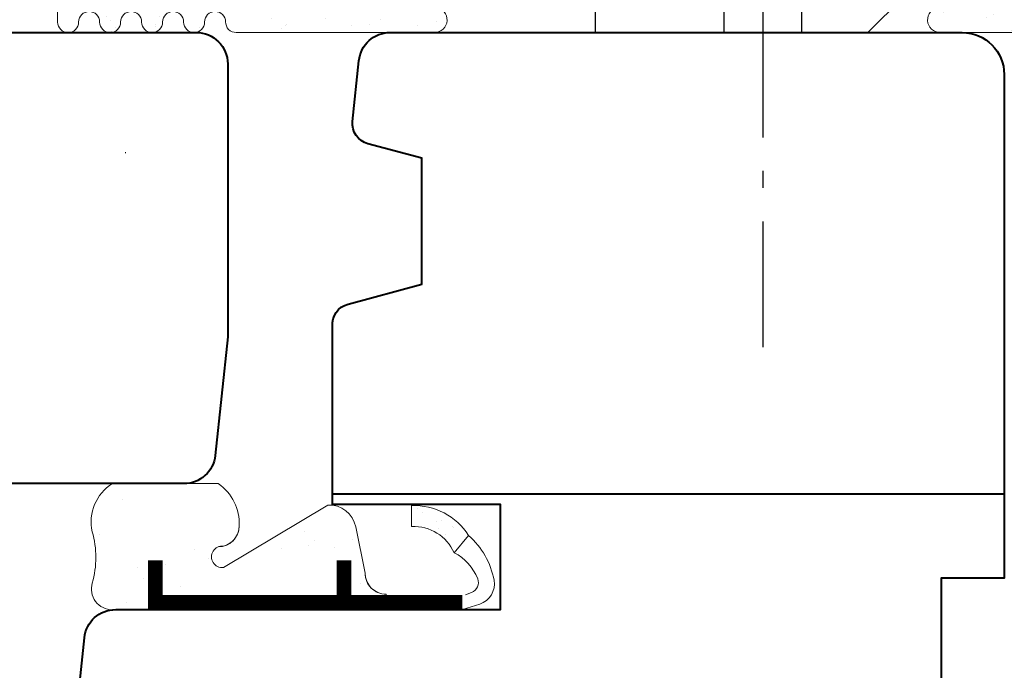
# Model space of a CAD drawing. Units: millimetres. Extents: x 14 to 202, y 2 to 289.
# Drawn here: x 99 to 108, y 55 to 61 of the extents above; entities that cross this region are included whole.
import ezdxf

# ---------------------------------------------------------------- set-up
doc = ezdxf.new("R2010")
doc.units = ezdxf.units.MM
doc.header["$PDMODE"] = 35
for name, pattern in [('TBL1', [0, 0]), ('TBL4', [10, 6, -1.6, 0.8, -1.6, 0]), ('TBL5', [4.6, 3, -1.6, 0])]:
    doc.linetypes.add(name, pattern=pattern)
doc.layers.add('EN_ALU_HALTER', color=7, linetype='TBL1')
doc.layers.add('EN_MAß', color=14, linetype='Continuous')
for name, color, linetype, lineweight in [('EN_DICHTUNG', 102, 'Continuous', 20), ('EN_HOLZ_GRUND', 7, 'Continuous', 40), ('EN_SCHRAUBE', 142, 'Continuous', 18), ('IN tesnila', 253, 'Continuous', 20)]:
    doc.layers.add(name, color=color, linetype=linetype, lineweight=lineweight)
doc.styles.add('Dim', font='simplex.shx', dxfattribs={"width": 0.65})
doc.dimstyles.new('EN_Bemaßung_02', dxfattribs={"dimtxt": 1.5, "dimasz": 2, "dimexe": 2, "dimexo": 2, "dimgap": 1, "dimtad": 1, "dimdec": 0, "dimdsep": 46, "dimtxsty": 'Dim', "dimcen": 0, "dimdle": 1, "dimclrd": 256, "dimclre": 256, "dimclrt": 142, "dimadec": 1, "dimazin": 0, "dimtfac": 0.7, "dimtdec": 0, "dimtix": 1, "dimtmove": 0, "dimatfit": 3, "dimfxl": 1, "dimtvp": 2, "dimtfill": 1, "dimtolj": 1, "dimtzin": 0, "dimlwd": -1, "dimlwe": -1, "dimarcsym": 0})

# ---------------------------------------------------------------- blocks, each defined once
blk = doc.blocks.new('*D191')
at = {"layer": 'Defpoints', "color": 0, "ltscale": 0.1, "transparency": 16777216}
for p in [(112.770661522165, 72.78079305979918), (83.36441345989806, 58.04167792617591), (112.770661522165, 58.04512171546594)]:
    blk.add_point(p, dxfattribs=at)
at = {"layer": 'EN_MAß', "ltscale": 0.1, "transparency": 16777216}
for p, q in [((83.36441345989806, 60.04167792617591), (83.36441345989806, 74.78079305979918)), ((112.770661522165, 60.04512171546594), (112.770661522165, 74.78079305979918)), ((85.36441345989806, 72.78079305979918), (110.770661522165, 72.78079305979918))]:
    blk.add_line(p, q, dxfattribs=at)
for points in [[(85.36441345989806, 73.11412639313251), (85.36441345989806, 72.44745972646585), (83.36441345989806, 72.78079305979918)], [(110.770661522165, 73.11412639313251), (110.770661522165, 72.44745972646585), (112.770661522165, 72.78079305979918)]]:
    blk.add_solid(points, dxfattribs=at)
at = {"layer": 'EN_MAß', "color": 142, "ltscale": 0.1, "transparency": 16777216, "insert": (98.06753749103154, 74.53079305979918), "char_height": 1.5, "attachment_point": 5, "style": 'Dim', "bg_fill": 3, "box_fill_scale": 1.1, "bg_fill_color": 256, "bg_fill_true_color": 13158600, "bg_fill_transparency": 0}
blk.add_mtext('\\A1;147', dxfattribs=at)
at = {"layer": 'EN_MAß', "color": 142, "ltscale": 0.1, "transparency": 16777216, "insert": (98.06753749103154, 70.63793591694204), "char_height": 1.5, "attachment_point": 5, "style": 'Dim', "bg_fill": 3, "box_fill_scale": 1.1, "bg_fill_color": 256, "bg_fill_true_color": 13158600, "bg_fill_transparency": 0}
blk.add_mtext('\\A1;[5 25/32]', dxfattribs=at)
blk = doc.blocks.new('TES3062')
at = {"layer": 'EN_DICHTUNG'}
h = blk.add_hatch(dxfattribs=at)
h.set_pattern_fill('AR-SAND', color=256, scale=0.01, style=0)
h.set_pattern_definition([(37.50000000000001, (-1.950883673065512, -0.0001652997999173067), (-0.01600031295984046, 0.4894132373293424), [0, -0.38608, 0, -0.4318, 0, -0.41275]), (7.499999999999999, (-1.950883673065512, -0.0001652997999173067), (0.4495232831380027, 0.7168251005683542), [0, -0.20828, 0, -0.34798, 0, -0.13335]), (327.5, (-2.263303673065512, -0.0001652997999173067), (0.790992370241458, 0.001437184678545691), [0, -0.127, 0, -0.4572, 0, -0.5969]), (317.5, (-2.263303673065512, -0.0001652997999173067), (0.7635564524722972, 0.2229293232572162), [0, -0.0635, 0, -0.29972, 0, -0.3429])])
h.paths.add_polyline_path([(-1.34549051513973, 0.6014317745113829), (-1.849454464259793, 0.6014317745113829, 0.3211819871048113), (-1.945490515139657, 0.3719586005558736, -0.1421988431169409), (-1.945490515139742, 0.127710799844537, 0.4995968193196198), (-1.849454464259793, -0.0001652997998320416), (-0.5454441475045257, -0.0001652997999173067), (-0.5454905151397469, 0.07460231706890852, -0.4142135623731659), (-0.6454905151397412, 0.1746023170689313), (-0.690085205347458, 0.3953307700781465, 0.3711574250238831), (-0.823702411116642, 0.4991749484497348), (-1.320238698376997, 0.2017594095932935, -1.132787262236785), (-1.320238698376997, 0.3030754848758335, 0.3412723936444044), (-1.245490515139736, 0.3998347002001736, 0.2603074183310796)])
h = blk.add_hatch(dxfattribs=at)
h.set_pattern_fill('AR-SAND', color=256, scale=0.005, style=0)
h.set_pattern_definition([(37.50000000000001, (-1.950883673065512, -0.0001652997999173067), (-0.008000156479920228, 0.2447066186646712), [0, -0.19304, 0, -0.2159, 0, -0.206375]), (7.499999999999999, (-1.950883673065512, -0.0001652997999173067), (0.2247616415690013, 0.3584125502841771), [0, -0.10414, 0, -0.17399, 0, -0.06667500000000001]), (327.5, (-2.107093673065512, -0.0001652997999173067), (0.395496185120729, 0.0007185923392728455), [0, -0.0635, 0, -0.2286, 0, -0.29845]), (317.5, (-2.107093673065512, -0.0001652997999173067), (0.3817782262361486, 0.1114646616286081), [0, -0.03175, 0, -0.14986, 0, -0.17145])])
h.paths.add_polyline_path([(-0.4244696746399228, 0.4965375600105233), (-0.4239222437770849, 0.3964551149570639, -0.3128319026972198), (-0.2214353054956177, 0.2720088544994468), (-0.152166211601596, 0.3539803226809255, 0.2667860692883434)])
for p, q in [((-0.823702411116642, 0.4991749484497348), (-1.320238698376997, 0.2017594095932935)), ((-0.6454905151397412, 0.1746023170689313), (-0.690085205347458, 0.3953307700781465)), ((-0.5454441475045257, -0.0001652997999173067), (-0.5454905151397469, 0.07460231706890852))]:
    blk.add_line(p, q, dxfattribs=at)
for points in [[(-1.34549051513973, 0.2998347002001793, 0.4142135623730951), (-1.245490515139736, 0.3998347002001736, 0.2603074183310796), (-1.34549051513973, 0.6014317745113829), (-1.849454464259793, 0.6014317745113829, 0.32118198710482), (-1.945490515139653, 0.3719586005558568, -0.1421988431169487), (-1.945490515139753, 0.1277107998445075, 0.4995968193195292), (-1.849454464259793, -0.0001652997998320416), (-0.54544414750454, -0.0001652997999173067), (-0.5454905151397469, 0.07460231706890852, -0.4142135623730828), (-0.6454905151397412, 0.1746023170689028), (-0.690085205347458, 0.3953307700781608, 0.3711574250235875), (-0.8237024111165567, 0.4991749484497774), (-1.320238698376997, 0.2017594095932935, -1.132787262236786), (-1.320238698376997, 0.3030754848758335)], [(-0.182070052593005, 0.001225246020922555), (-0.0995529368421586, 0.02738348285954828, 0.3781159510580597), (-0.03142629489084925, 0.1408263353343813, 0.1690250417821639), (-0.152450726206169, 0.3536436345774234), (-0.2214353054956177, 0.2720088544994326, -0.1782834605004158), (-0.1091978047196278, 0.1483078532347548, -0.4215482893134799), (-0.1379891637928097, 0.08276450273804414), (-0.1667345117948997, 0.07197705918771646)]]:
    blk.add_lwpolyline(points, format="xyb", dxfattribs=at)
blk.add_lwpolyline([(-0.4244696746399228, 0.4965375600105233, -0.2667860692883434), (-0.152166211601596, 0.3539803226809255), (-0.2214353054956177, 0.2720088544994468, 0.3128319026972198), (-0.4239222437770849, 0.3964551149570639)], format="xyb", close=True, dxfattribs=at)
at = {"layer": 'EN_DICHTUNG', "const_width": 0.07}
for points in [[(-1.645490515139755, 0.2358339945829044), (-1.645490515139755, 0.0358339945829016), (-0.1822547820857636, 0.0358339945829016)], [(-0.7454905151397497, 0.2358339945829044), (-0.7454905151397497, 0.0358339945829016)]]:
    blk.add_lwpolyline(points, dxfattribs=at)
at = {"layer": 'EN_DICHTUNG'}
for centre, radius, start, end in [((-1.737281991293116, 0.419654397578654), 0.2136016817723906, 121.678199820987, 192.9025308013299), ((-1.47598562687125, 0.4111006326053399), 0.2307702705399484, 357.2017753844888, 55.56462913814592), ((-0.8172043552083323, 0.3696507549211674), 0.129687090490203, 11.42091727259754, 92.87204485325346), ((-1.34549051513973, 0.3998347002001736), 0.0999999999999943, 284.6265745522203, 0), ((-2.366220002329484, 0.2498347002003527), 0.4380953645372893, 343.8137289769492, 16.18627102301789), ((-1.326571180391355, 0.2524174472345635), 0.05105229775559871, 82.87473051294643, 277.1252694870852), ((-0.5454905151397469, 0.1746023170689028), 0.09999999999999638, 179.9999999999837, 270), ((-1.849454464259793, 0.09983470020016227), 0.09999999999999613, 163.8137289769505, 270)]:
    blk.add_arc(centre, radius, start, end, dxfattribs=at)
blk = doc.blocks.new('HA krilo 80')
at = {"layer": 'EN_HOLZ_GRUND'}
blk.add_line((-0.009284045000640617, 31.50000000000182), (-32.00003192765386, 31.50000000000182), dxfattribs=at)
for points in [[(-32.00928404500064, 30.9999618914964), (-32.00928404500064, 39.49996189149186, -0.3620865617933836), (-31.26810309010398, 40.55741360595601), (-27.75046499990185, 41.49996189149277), (-27.75046499990185, 47.50704291731579), (-30.31975690344916, 48.19548260799291, -0.368919477109485), (-31.05545975371388, 49.26593689754935), (-30.7516225712352, 52.15675458639378, -0.3838640350354654), (-29.25983972818358, 53.49996189149277), (-2.009284045000641, 53.49996189149277, -0.414213562373095), (-0.009284045000640617, 51.49996189149277), (-0.009284045000640617, 27.50000000000562), (-3.009284044996992, 27.50003810851893), (-3.009284044996084, 17.50003810851893)], [(-45.00003192766023, 13.50000000001978), (-43.82740576344643, 24.65679269490705, -0.3838640350354179), (-42.33562292039401, 26.00000000000558), (-24.00003192766114, 26.00000000000546), (-24.00003192766114, 31.00000000000546), (-32.00003192765386, 31.00000000000546)]]:
    blk.add_lwpolyline(points, format="xyb", dxfattribs=at)
at = {"extrusion": (0, 0, -1), "xscale": -10, "yscale": 10, "zscale": -10}
blk.add_blockref('TES3062', (24.00003192766114, 25.98774753979626), dxfattribs=at)
blk = doc.blocks.new('HA 2krilo 80')
at = {"layer": 'EN_HOLZ_GRUND'}
blk.add_lwpolyline([(-11.18685954997409, 80.00000000000364), (48.31316472210028, 80.00000000000364, -0.414213562373095), (49.81316472210028, 78.50000000000364), (49.81316472210074, 73.50164267436867), (49.81316472210051, 65.49964267436826), (49.21861185184645, 59.84284997946678, -0.3838640350354141), (47.72682900879403, 58.49964267436827), (38.31317237767195, 58.49964267436826, 0.4142135623735196), (36.81317237767195, 56.99964267436609), (36.81317237769372, 41.99964267436826, -0.4142135623732061)], format="xyb", dxfattribs=at)
blk = doc.blocks.new('FLGEL-125', base_point=(87.46128399999999, 225.51029))
at = {"layer": 'EN_ALU_HALTER', "linetype": 'TBL1'}
for p, q in [((91.25461473456718, 204.3552468499125), (91.25461473456718, 220.3552468499125)), ((91.25461473456718, 220.3552468499125), (95.25461473456718, 220.3552468499125)), ((95.25461473456718, 217.3552468499125), (95.25461473456718, 220.3552468499125)), ((96.85461473456718, 204.3552468499124), (96.85461473456718, 220.3552468499125)), ((96.85461473456718, 220.3552468499125), (97.85461473456718, 220.3552468499125)), ((100.8546147345672, 217.3552468499125), (97.85461473456718, 220.3552468499125)), ((95.25461473456718, 217.3552468499125), (96.85461473456718, 217.3552468499125)), ((100.8546147345672, 204.3552468499124), (100.8546147345672, 217.3552468499125)), ((95.25461473456718, 207.3552468499125), (96.85461473456718, 207.3552468499125)), ((95.25461473456718, 207.3552468499125), (95.25461473456718, 204.3552468499124)), ((91.25461473456718, 204.3552468499125), (95.25461473456718, 204.3552468499124)), ((96.85461473456718, 204.3552468499124), (100.8546147345672, 204.3552468499124))]:
    blk.add_line(p, q, dxfattribs=at)
at = {"layer": 'EN_ALU_HALTER', "linetype": 'TBL5'}
for p, q in [((91.25461473456718, 216.3552468499124), (93.40461473456718, 214.2052468499124)), ((93.40461473456718, 210.5052468499124), (93.40461473456718, 214.2052468499124)), ((100.8546147345672, 214.2052468499124), (93.40461473456718, 214.2052468499124)), ((91.25461473456718, 208.3552468499125), (93.40461473456718, 210.5052468499124)), ((100.8546147345672, 210.5052468499124), (93.40461473456718, 210.5052468499124))]:
    blk.add_line(p, q, dxfattribs=at)
at = {"layer": 'EN_ALU_HALTER', "linetype": 'TBL4'}
blk.add_line((115.8546147345672, 212.3552468499125), (93.40461473456718, 212.3552468499125), dxfattribs=at)
blk = doc.blocks.new('11101')
at = {"layer": 'EN_DICHTUNG'}
h = blk.add_hatch(dxfattribs=at)
h.set_pattern_fill('AR-SAND', color=256, scale=0.1, style=0)
h.set_pattern_definition([(37.50000000000001, (-115.8281245453157, -206.0612512500894), (-0.006299335810960816, 0.1926823769013159), [0, -0.152, 0, -0.17, 0, -0.1625]), (7.499999999999999, (-115.8281245453157, -206.0612512500894), (0.1769776705267727, 0.282214606522974), [0, -0.082, 0, -0.137, 0, -0.0525]), (327.5, (-115.9511245453157, -206.0612512500894), (0.3114141861751495, 0.0005659053536964499), [0, -0.05, 0, -0.18, 0, -0.235]), (317.5, (-115.9511245453157, -206.0612512500894), (0.3006126604572293, 0.08776755649342492), [0, -0.025, 0, -0.118, 0, -0.135])])
edge = h.paths.add_edge_path()
edge.add_arc((0.9000443586767233, 0.5844890285672477), 0.02999999951720043, 275.0000001601203, 360)
edge.add_arc((0.9000443586767233, 0.5844890285672477), 0.02999999938388385, 6.147213243933343e-07, 44.99999882331023)
edge.add_line((0.9212575621123023, 0.6057022320028409), (0.7619682402309707, 0.7649915538842151))
edge.add_arc((0.6700443586767051, 0.6730676723299496), 0.1300000036127946, 44.99999840769943, 89.99999468734802)
edge.add_arc((0.6700443586767051, 0.6730676723299496), 0.1299999991815582, 90, 134.9999996392746)
edge.add_line((0.5781204771224537, 0.7649915538842151), (0.4188311552411221, 0.6057022320028409))
edge.add_arc((0.4400443586767153, 0.5844890285672477), 0.02999999983906722, 135.0000003073598, 179.9999969264097)
edge.add_arc((0.4400443586767153, 0.5844890285672477), 0.0300000003169771, 180.0000001067445, 265.0000000000032)
edge.add_line((0.4374296863942817, 0.5546031876245081), (0.4900443586767125, 0.5500000002646743))
edge.add_line((0.4900443586767125, 0.5500000002646743), (0.4900443586767125, 0.4300000002646698))
edge.add_arc((0.4600443586767113, 0.4300000002646698), 0.02999999977240577, -90, 0, ccw=False)
edge.add_line((0.4600443586767113, 0.4000000002646686), (0.2657282574079574, 0.4000000002646686))
edge.add_line((0.2657282574079574, 0.4000000002646686), (-0.1519839699387404, 0.2178322918167055))
edge.add_arc((-0.1919587423405602, 0.3094948118094294), 0.09999999999999853, 276.69358989961245, 293.5624084374432, ccw=False)
edge.add_line((-0.1803027800343955, 0.2101764421957739), (-0.9521649399326009, 0.1195910220328642))
edge.add_arc((-0.9451713625488765, 0.06000000026466523), 0.05999999999999989, 96.69358989961246, 270)
edge.add_line((-0.9451713625488765, 2.646629582159221e-10), (-5.982769835100044e-12, 2.646629582159221e-10))
edge.add_arc((-2.432457593215531e-05, 0.05007512823738125), 0.05007513414535374, 270.0278320890838, 360.6056193493513)
edge.add_arc((0.1000443586767261, 0.05000000026467433), 0.05, 0, 179.307374696281, ccw=False)
edge.add_arc((0.2000443586767204, 0.05000000026467433), 0.05, 180, 360)
edge.add_arc((0.300044358676729, 0.05000000026467433), 0.04999999962747097, 0, 180, ccw=False)
edge.add_arc((0.4000443586767233, 0.05000000026467433), 0.05, 180, 360)
edge.add_arc((0.5000443586767176, 0.05000000026467433), 0.04999999973658192, 90, 180, ccw=False)
edge.add_arc((0.5000443586767176, 0.05000000026467433), 0.05, 0, 90, ccw=False)
edge.add_arc((0.6000443586767261, 0.05000000026467433), 0.05, 180, 270)
edge.add_arc((0.6000443586767261, 0.05000000026467433), 0.05, 270, 360)
edge.add_arc((0.7000443586767204, 0.05000000026467433), 0.05, 90, 180, ccw=False)
edge.add_arc((0.7000443586767204, 0.05000000026467433), 0.05, 0, 90, ccw=False)
edge.add_arc((0.800044358676729, 0.05000000026467433), 0.05, 180, 270)
edge.add_arc((0.800044358676729, 0.05000000026467433), 0.05, 270, 360)
edge.add_line((0.8500443586767261, 0.05000000026467433), (0.8500443586767261, 0.5500000002646743))
edge.add_line((0.8500443586767261, 0.5500000002646743), (0.9026590309591427, 0.5546031876245081))
edge = h.paths.add_edge_path(flags=16)
edge.add_arc((0.5350443586767142, 0.5478012331243747), 0.03500000025555323, 0, 60.00000036231301)
edge.add_arc((0.5700443586767108, 0.6084230113892772), 0.0350000003833344, 135.0000023419453, 240.0000023419438, ccw=False)
edge.add_line((0.5452956213351854, 0.6331717487308026), (0.6276179518055187, 0.715494079201136))
edge.add_arc((0.6700443586767051, 0.6730676723299496), 0.05999999967813494, 90, 134.9999996926517, ccw=False)
edge.add_arc((0.6700443586767051, 0.6730676723299496), 0.06000000045518403, 44.999999565332075, 90.0000162900011, ccw=False)
edge.add_line((0.7124707655479199, 0.715494079201136), (0.7947930960182532, 0.6331717487308026))
edge.add_arc((0.7700443586766994, 0.6084230113892772), 0.03500000012777706, -59.99999921934909, 44.99999921935728, ccw=False)
edge.add_arc((0.8050443586767244, 0.5478012331243747), 0.03499999974444799, 120.000000724605, 179.9999992754076)
edge.add_line((0.7700443586766994, 0.5478012331243747), (0.7700443586766994, 0.4300000002646698))
edge.add_arc((0.7400443586767125, 0.4300000002646698), 0.02999999977240577, -90, 0, ccw=False)
edge.add_line((0.7400443586767125, 0.4000000002646686), (0.6000443586767261, 0.4000000002646686))
edge.add_arc((0.6000443586767261, 0.4300000002646698), 0.03000000000000114, 180, 270, ccw=False)
edge.add_line((0.5700443586767108, 0.4300000002646698), (0.5700443586767108, 0.5478012331243747))
at = {"layer": 'EN_DICHTUNG', "linetype": 'TBL1'}
for p, q in [((0.4188311552411221, 0.6057022320028409), (0.5781204771224537, 0.7649915538842151)), ((0.7619682402309707, 0.7649915538842151), (0.9212575621123023, 0.6057022320028409)), ((0.5452956213351854, 0.6331717487308026), (0.6276179518055187, 0.715494079201136)), ((0.7124707655479199, 0.715494079201136), (0.7947930960182532, 0.6331717487308026)), ((0.4900443586767125, 0.5500000002646743), (0.4374296863942817, 0.5546031876245081)), ((0.4900443586767125, 0.4300000002646698), (0.4900443586767125, 0.5500000002646743)), ((0.7700443586766994, 0.5478012331243747), (0.7700443586766994, 0.4300000002646698)), ((0.9026590309591427, 0.5546031876245081), (0.8500443586767261, 0.5500000002646743)), ((0.8500443586767261, 0.05000000026467433), (0.8500443586767261, 0.5500000002646743))]:
    blk.add_line(p, q, dxfattribs=at)
for points in [[(0.7400443586767125, 0.4000000002646686), (0.6000443586767261, 0.4000000002646686, -0.414213562373095), (0.570044358676725, 0.4300000002646698), (0.5700443586767108, 0.5478012331243747)], [(-5.982769835100044e-12, 2.646629582159221e-10), (-0.9451713625488765, 2.646629582159221e-10, -0.943229326938867), (-0.9521649399325867, 0.1195910220328642), (-0.1803027800343955, 0.2101764421957739, 0.07373731310126315), (-0.1519839699387262, 0.2178322918166771), (0.2657282574079574, 0.4000000002646686), (0.4600443586767113, 0.4000000002646686)]]:
    blk.add_lwpolyline(points, format="xyb", dxfattribs=at)
for centre, radius, start, end in [((0.6700443586767051, 0.6730676723299496), 0.1299999991815582, 90, 134.9999996392746), ((0.6700443586767051, 0.6730676723299496), 0.1300000036127946, 44.99999840769885, 89.99999468734802), ((0.6700443586767051, 0.6730676723299496), 0.05999999967813494, 90, 134.9999996926523), ((0.6700443586767051, 0.6730676723299496), 0.06000000045518403, 44.99999956533157, 90.00001629000111), ((0.5700443586767108, 0.6084230113892772), 0.0350000003833344, 135.0000023419453, 240.0000023419442), ((0.7700443586766994, 0.6084230113892772), 0.03500000012777706, 300.0000007806509, 44.99999921935675), ((0.4400443586767153, 0.5844890285672477), 0.02999999983906722, 135.0000003073604, 179.9999969264097), ((0.4400443586767153, 0.5844890285672477), 0.0300000003169771, 180.0000001067445, 265.0000000000035), ((0.5350443586767142, 0.5478012331243747), 0.03500000025555323, 0, 60.00000036231349), ((0.8050443586767244, 0.5478012331243747), 0.03499999974444799, 120.0000007246051, 179.9999992754076), ((0.9000443586767233, 0.5844890285672477), 0.02999999951720043, 275.0000001601201, 0), ((0.9000443586767233, 0.5844890285672477), 0.02999999938388385, 6.147213243932994e-07, 44.99999882331023), ((0.4600443586767113, 0.4300000002646698), 0.02999999977240577, 270, 0), ((0.7400443586767125, 0.4300000002646698), 0.02999999977240577, 270, 0), ((0.1000443586767261, 0.05000000026467433), 0.05, 0, 179.3073746962809), ((0.300044358676729, 0.05000000026467433), 0.04999999962747097, 0, 180), ((0.5000443586767176, 0.05000000026467433), 0.04999999973658192, 90, 180), ((0.5000443586767176, 0.05000000026467433), 0.05, 0, 90), ((0.7000443586767204, 0.05000000026467433), 0.05, 90, 180), ((0.7000443586767204, 0.05000000026467433), 0.05, 0, 90), ((-2.432457593215531e-05, 0.05007512823738125), 0.05007513414535374, 270.0278320890838, 0.6056193493513745), ((0.2000443586767204, 0.05000000026467433), 0.05, 180, 0), ((0.4000443586767233, 0.05000000026467433), 0.05, 180, 0), ((0.6000443586767261, 0.05000000026467433), 0.05, 180, 270), ((0.6000443586767261, 0.05000000026467433), 0.05, 270, 0), ((0.800044358676729, 0.05000000026467433), 0.05, 180, 270), ((0.800044358676729, 0.05000000026467433), 0.05, 270, 0)]:
    blk.add_arc(centre, radius, start, end, dxfattribs=at)

msp = doc.modelspace()

# ---------------------------------------------------------------- dimensions: what is measured, and where the dimension line sits
at = {"layer": 'EN_MAß', "ltscale": 0.1}
dim = msp.add_linear_dim(base=(112.770661522165, 72.78079305979918), p1=(83.36441345989806, 58.04167792617591), p2=(112.770661522165, 58.04512171546594), dimstyle='EN_Bemaßung_02', override={"dimscale": 1, "dimlfac": 5, "dimpost": '\\X', "dimtix": 1, "dimtofl": 1, "dimtmove": 0, "dimatfit": 3}, dxfattribs=at)
dim.commit()
dim.dimension.update_dxf_attribs({"geometry": '*D191', "text_midpoint": (98.06753749103154, 72.78079305979918)})

# ---------------------------------------------------------------- next in the draw order: linework, layer by layer
at = {"layer": 'EN_SCHRAUBE'}
msp.add_line((99.69860543388131, 59.70564348676999), (99.69860543388131, 59.69740429028388), dxfattribs=at)

# ---------------------------------------------------------------- next in the draw order: block references
at = {"xscale": 0.2, "yscale": 0.2, "zscale": 0.2, "rotation": 270}
msp.add_blockref('FLGEL-125', (108.4027185470768, 63.52521569434975), dxfattribs=at)
at = {"xscale": 0.2, "yscale": 0.2, "zscale": 0.2}
for name, p in [('HA 2krilo 80', (90.70867912174072, 44.84655025697066)), ('HA krilo 80', (108.0713184516935, 50.14655025697357))]:
    msp.add_blockref(name, p, dxfattribs=at)
at = {"layer": 'IN tesnila', "ltscale": 10, "extrusion": (0, 0, -1), "xscale": 2, "yscale": 2, "zscale": -2}
msp.add_blockref('11101', (-100.7510887189492, 60.84655025625398), dxfattribs=at)
at = {"layer": 'IN tesnila', "ltscale": 10, "xscale": 2, "yscale": 2, "zscale": 2}
msp.add_blockref('11101', (109.3496674626622, 60.84655025149186), dxfattribs=at)

doc.saveas('drawing.dxf')
